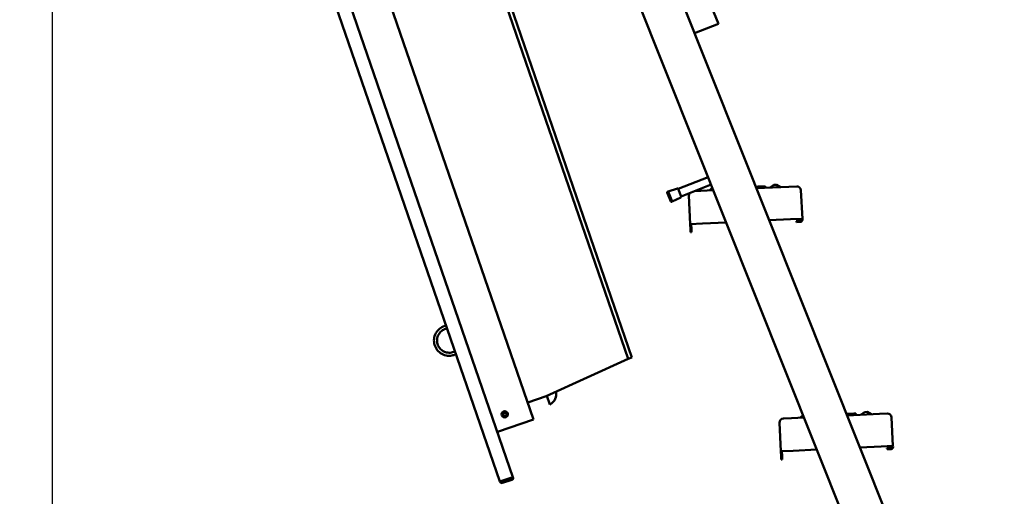
# Model space of a CAD drawing. Units: millimetres. Extents: x 200 to 8200, y 200 to 5740.
# Drawn here: x 2804 to 3770, y 2477 to 2945 of the extents above; entities that cross this region are included whole.
import ezdxf

# ---------------------------------------------------------------- set-up
doc = ezdxf.new("R2010")
doc.units = ezdxf.units.MM
doc.header["$LTSCALE"] = 20
doc.layers.add('Bemaßung - Wippro', color=136, linetype='Continuous', lineweight=25, true_color=0x008080)
doc.layers.add('Sichtbar (ISO)', color=7, linetype='Continuous', lineweight=50)

msp = doc.modelspace()

# ---------------------------------------------------------------- linework, layer by layer
at = {"layer": 'Bemaßung - Wippro', "color": 7}
msp.add_line((2836.39, 3861.08), (2836.39, 970.26), dxfattribs=at)
at = {"layer": 'Sichtbar (ISO)'}
for p, q in [((3275.26, 2491.48), (2804.49, 3858.7)), ((3275.26, 2491.48), (2804.49, 3858.7)), ((2820.84, 3852.69), (3288.03, 2495.87)), ((2820.84, 3852.69), (3288.03, 2495.87)), ((2975.77, 3846.58), (3400.87, 2611.99)), ((2975.77, 3846.58), (3400.87, 2611.99)), ((2975.77, 3846.58), (3400.87, 2611.99)), ((2975.77, 3846.58), (3400.87, 2611.99)), ((2980, 3846.58), (3404.65, 2613.29)), ((2980, 3846.58), (3404.65, 2613.29)), ((3308.18, 2552.52), (2868.66, 3828.97)), ((3308.18, 2552.52), (2868.66, 3828.97)), ((3769.68, 2169.82), (3418, 3052.33)), ((3380.85, 3037.52), (3732.52, 2155.01)), ((3478.04, 2969.2), (3489.35, 2940.82)), ((3489.35, 2940.82), (3466.13, 2931.56)), ((3450.05, 2778.76), (3479.31, 2790.42)), ((3453.01, 2771.32), (3482.28, 2782.99)), ((3527.59, 2780.92), (3526.18, 2780.86)), ((3558.53, 2780.9), (3526.77, 2779.38)), ((3527.59, 2780.92), (3528.52, 2780.97)), ((3528.52, 2780.97), (3529.11, 2781)), ((3529.11, 2781), (3529.15, 2781)), ((3533.28, 2781.19), (3529.15, 2781)), ((3529.27, 2779.5), (3529.32, 2780.79)), ((3529.31, 2779.5), (3529.36, 2780.79)), ((3533.28, 2781.19), (3535.1, 2781.28)), ((3535.26, 2779.79), (3535.31, 2781.07)), ((3543.65, 2782.69), (3540.21, 2780.02)), ((3546.51, 2782.83), (3543.65, 2782.69)), ((3546.51, 2782.83), (3550.2, 2780.5)), ((3558.53, 2780.9), (3566.18, 2781.26)), ((3442.78, 2766.49), (3439.3, 2775.22)), ((3439.69, 2776.13), (3440.24, 2776.36)), ((3449.21, 2779.12), (3440.24, 2776.36)), ((3444.24, 2766.32), (3440.24, 2776.36)), ((3452.66, 2770.48), (3444.24, 2766.32)), ((3450.05, 2778.76), (3453.01, 2771.32)), ((3460.49, 2772.22), (3461.82, 2744.25)), ((3465.97, 2776.49), (3472.28, 2776.79)), ((3484.51, 2777.37), (3472.28, 2776.79)), ((3483.58, 2779.72), (3480.27, 2777.17)), ((3571.7, 2749.49), (3570.36, 2777.45)), ((3443.68, 2766.1), (3444.24, 2766.32)), ((3473.81, 2744.82), (3461.82, 2744.25)), ((3461.82, 2744.25), (3462.06, 2739.26)), ((3462.82, 2744.3), (3463.06, 2739.31)), ((3473.81, 2744.82), (3497.04, 2745.93)), ((3539.3, 2747.94), (3560.23, 2748.94)), ((3571.7, 2749.49), (3560.23, 2748.94)), ((3565.8, 2747.2), (3568.79, 2747.35)), ((3565.8, 2747.2), (3565.84, 2746.2)), ((3568.84, 2746.35), (3565.84, 2746.2)), ((3568.79, 2747.35), (3569.79, 2747.39)), ((3569.84, 2746.39), (3568.84, 2746.35)), ((3570.74, 2748.44), (3570.7, 2749.44)), ((3571.7, 2749.49), (3571.74, 2748.49)), ((3462.2, 2736.26), (3462.06, 2739.26)), ((3462.2, 2736.26), (3463.2, 2736.31)), ((3463.06, 2739.31), (3463.2, 2736.31)), ((3320.45, 2575.26), (3400.87, 2611.99)), ((3320.45, 2575.26), (3400.87, 2611.99)), ((3404.65, 2613.29), (3400.87, 2611.99)), ((3404.65, 2613.29), (3400.87, 2611.99)), ((3302.48, 2569.07), (3320.45, 2575.26)), ((3302.48, 2569.07), (3320.45, 2575.26)), ((3324.21, 2567.34), (3321.07, 2575.54)), ((3324.21, 2567.34), (3321.07, 2575.54)), ((3324.69, 2567.5), (3324.21, 2567.34)), ((3324.69, 2567.5), (3324.21, 2567.34)), ((3277.91, 2556.9), (3278.97, 2557.82)), ((3277.91, 2556.9), (3278.97, 2557.82)), ((3278.33, 2559.06), (3279.65, 2558.6)), ((3278.97, 2557.82), (3278.33, 2559.06)), ((3278.33, 2559.06), (3279.65, 2558.6)), ((3278.97, 2557.82), (3278.33, 2559.06)), ((3279.65, 2558.6), (3280.41, 2559.78)), ((3279.65, 2558.6), (3280.41, 2559.78)), ((3280.41, 2559.78), (3280.67, 2558.41)), ((3280.41, 2559.78), (3280.67, 2558.41)), ((3280.67, 2558.41), (3282.07, 2558.34)), ((3280.67, 2558.41), (3282.07, 2558.34)), ((3282.07, 2558.34), (3281.01, 2557.42)), ((3282.07, 2558.34), (3281.01, 2557.42)), ((3616.44, 2557.97), (3615.03, 2557.91)), ((3647.38, 2557.95), (3615.61, 2556.43)), ((3616.44, 2557.97), (3617.36, 2558.02)), ((3617.36, 2558.02), (3617.96, 2558.05)), ((3617.96, 2558.05), (3617.99, 2558.05)), ((3622.12, 2558.24), (3617.99, 2558.05)), ((3618.11, 2556.55), (3618.17, 2557.84)), ((3618.15, 2556.55), (3618.2, 2557.84)), ((3622.12, 2558.24), (3623.95, 2558.33)), ((3624.11, 2556.84), (3624.16, 2558.12)), ((3632.5, 2559.74), (3629.05, 2557.07)), ((3635.35, 2559.88), (3632.5, 2559.74)), ((3635.35, 2559.88), (3639.04, 2557.55)), ((3647.38, 2557.95), (3655.02, 2558.31)), ((3272.72, 2540.31), (3308.18, 2552.52)), ((3272.72, 2540.31), (3308.18, 2552.52)), ((3279.3, 2556.84), (3277.91, 2556.9)), ((3279.3, 2556.84), (3277.91, 2556.9)), ((3279.57, 2555.46), (3279.3, 2556.84)), ((3279.57, 2555.46), (3279.3, 2556.84)), ((3280.32, 2556.64), (3279.57, 2555.46)), ((3280.32, 2556.64), (3279.57, 2555.46)), ((3281.65, 2556.18), (3280.32, 2556.64)), ((3281.65, 2556.18), (3280.32, 2556.64)), ((3281.01, 2557.42), (3281.65, 2556.18)), ((3281.01, 2557.42), (3281.65, 2556.18)), ((3549.33, 2549.27), (3550.66, 2521.3)), ((3553.14, 2553.46), (3561.13, 2553.84)), ((3573.36, 2554.42), (3561.13, 2553.84)), ((3572.42, 2556.77), (3569.12, 2554.22)), ((3660.54, 2526.54), (3659.21, 2554.5)), ((3562.65, 2521.87), (3550.66, 2521.3)), ((3550.66, 2521.3), (3550.9, 2516.31)), ((3551.66, 2521.35), (3551.9, 2516.36)), ((3562.65, 2521.87), (3585.89, 2522.98)), ((3628.14, 2524.99), (3649.08, 2525.99)), ((3660.54, 2526.54), (3649.08, 2525.99)), ((3654.64, 2524.25), (3657.64, 2524.4)), ((3654.64, 2524.25), (3654.69, 2523.25)), ((3657.68, 2523.4), (3654.69, 2523.25)), ((3657.64, 2524.4), (3658.64, 2524.44)), ((3658.68, 2523.44), (3657.68, 2523.4)), ((3659.59, 2525.49), (3659.54, 2526.49)), ((3660.54, 2526.54), (3660.59, 2525.54)), ((3551.04, 2513.31), (3550.9, 2516.31)), ((3551.04, 2513.31), (3552.04, 2513.36)), ((3551.9, 2516.36), (3552.04, 2513.36)), ((3277.15, 2492.13), (3275.26, 2491.48)), ((3277.15, 2492.13), (3275.26, 2491.48)), ((3286.84, 2495.47), (3277.15, 2492.13)), ((3286.84, 2495.47), (3277.15, 2492.13)), ((3286.7, 2494.36), (3277.48, 2491.19)), ((3286.7, 2494.36), (3277.48, 2491.19)), ((3277.48, 2491.19), (3277.8, 2490.24)), ((3277.48, 2491.19), (3277.8, 2490.24)), ((3277.8, 2490.24), (3287.02, 2493.41)), ((3277.8, 2490.24), (3287.02, 2493.41)), ((3284.41, 2494.1), (3284.24, 2494.57)), ((3284.41, 2494.1), (3284.24, 2494.57)), ((3287.01, 2495), (3284.41, 2494.1)), ((3287.01, 2495), (3284.41, 2494.1)), ((3286.7, 2494.36), (3287.17, 2494.52)), ((3286.7, 2494.36), (3287.17, 2494.52)), ((3287.02, 2493.41), (3286.7, 2494.36)), ((3287.02, 2493.41), (3286.7, 2494.36)), ((3288.03, 2495.87), (3286.84, 2495.47)), ((3288.03, 2495.87), (3286.84, 2495.47)), ((3287.5, 2493.58), (3287.02, 2493.41)), ((3287.5, 2493.58), (3287.02, 2493.41))]:
    msp.add_line(p, q, dxfattribs=at)
msp.add_circle((3279.99, 2557.62), 3.1, dxfattribs=at)
msp.add_circle((3279.99, 2557.62), 3.1, dxfattribs=at)
for centre, radius, start, end in [((3529.12, 2780.8), 0.2, 357.72682, 92.72682), ((3529.16, 2780.8), 0.2, 357.72682, 92.72682), ((3535.11, 2781.08), 0.2, 357.72682, 92.72682), ((3566.37, 2777.26), 4, 2.72682, 92.72682), ((3439.95, 2775.48), 0.7, 111.72682, 201.72682), ((3449.42, 2778.45), 0.7, 25.51408, 107.1529), ((3452.35, 2771.11), 0.7, 296.30075, 17.93956), ((3464.48, 2772.41), 4, 147.72848, 182.72682), ((3443.43, 2766.75), 0.7, 201.72682, 291.72682), ((3569.74, 2748.39), 1, 272.72682, 2.72682), ((3569.74, 2748.39), 2, 272.72682, 2.72682), ((3320.01, 2576.83), 10.43, 296.63147, 15.66054), ((3320.01, 2576.83), 10.43, 296.63147, 15.66054), ((3617.97, 2557.85), 0.2, 357.72682, 92.72682), ((3618, 2557.85), 0.2, 357.72682, 92.72682), ((3623.96, 2558.13), 0.2, 357.72682, 92.72682), ((3655.21, 2554.31), 4, 2.72682, 92.72682), ((3553.33, 2549.46), 4, 92.72682, 182.72682), ((3658.59, 2525.44), 1, 272.72682, 2.72682), ((3658.59, 2525.44), 2, 272.72682, 2.72682), ((3277.15, 2492.13), 2, 199, 259), ((3277.15, 2492.13), 2, 199, 259), ((3277.15, 2492.13), 1, 199, 289), ((3277.15, 2492.13), 1, 199, 289), ((3277.15, 2492.13), 2, 259, 289), ((3277.15, 2492.13), 2, 259, 289), ((3287.09, 2494.76), 0.25, 289, 109), ((3287.09, 2494.76), 0.25, 289, 109), ((3287.09, 2494.76), 1.25, 289, 55.8699), ((3287.09, 2494.76), 1.25, 289, 55.8699)]:
    msp.add_arc(centre, radius, start, end, dxfattribs=at)
for points, knots in [([(3527.59, 2780.92), (3527.59, 2780.92), (3527.59, 2780.92), (3527.6, 2780.92), (3527.6, 2780.92), (3527.61, 2780.91), (3527.61, 2780.91), (3527.62, 2780.89), (3527.63, 2780.87), (3527.64, 2780.83), (3527.64, 2780.81), (3527.65, 2780.76), (3527.65, 2780.73), (3527.65, 2780.71)], [-0.03324808, -0.03324808, -0.03324808, -0.03324808, -0.03285043, -0.03285043, -0.02814381, -0.02814381, -0.02343728, -0.02343728, -0.01562396, -0.01562396, -0.00781178, -0.00781178, 0, 0, 0, 0]), ([(3528.52, 2780.97), (3528.52, 2780.97), (3528.52, 2780.97), (3528.54, 2780.97), (3528.55, 2780.97), (3528.57, 2780.96), (3528.59, 2780.96), (3528.62, 2780.94), (3528.63, 2780.92), (3528.66, 2780.88), (3528.67, 2780.86), (3528.69, 2780.81), (3528.69, 2780.78), (3528.69, 2780.76)], [-0.03324768, -0.03324768, -0.03324768, -0.03324768, -0.03291173, -0.03291173, -0.02817465, -0.02817465, -0.02343766, -0.02343766, -0.01562447, -0.01562447, -0.00781209, -0.00781209, 0, 0, 0, 0]), ([(3222.51, 2644.69), (3220.62, 2644.3), (3218.77, 2643.52), (3215.57, 2641.36), (3214.16, 2639.94), (3212.01, 2636.72), (3211.24, 2634.86), (3210.48, 2631.07), (3210.47, 2629.06), (3211.21, 2625.26), (3211.96, 2623.4), (3214.09, 2620.16), (3215.49, 2618.73), (3218.69, 2616.54), (3220.53, 2615.75), (3224.32, 2614.94), (3226.33, 2614.9), (3229.59, 2615.49), (3230.94, 2615.94), (3232.19, 2616.56)], [10.417162, 10.417162, 10.417162, 10.417162, 10.976578, 10.976578, 11.537971, 11.537971, 12.099365, 12.099365, 12.660759, 12.660759, 13.222152, 13.222152, 13.783546, 13.783546, 14.344939, 14.344939, 14.906333, 14.906333, 15.308387, 15.308387, 15.308387, 15.308387]), ([(3222.51, 2644.69), (3220.62, 2644.3), (3218.77, 2643.52), (3215.57, 2641.36), (3214.16, 2639.94), (3212.01, 2636.72), (3211.24, 2634.86), (3210.48, 2631.07), (3210.47, 2629.06), (3211.21, 2625.26), (3211.96, 2623.4), (3214.09, 2620.16), (3215.49, 2618.73), (3218.69, 2616.54), (3220.53, 2615.75), (3224.32, 2614.94), (3226.33, 2614.9), (3229.59, 2615.49), (3230.94, 2615.94), (3232.19, 2616.56)], [10.417162, 10.417162, 10.417162, 10.417162, 10.976578, 10.976578, 11.537971, 11.537971, 12.099365, 12.099365, 12.660759, 12.660759, 13.222152, 13.222152, 13.783546, 13.783546, 14.344939, 14.344939, 14.906333, 14.906333, 15.308387, 15.308387, 15.308387, 15.308387]), ([(3231.21, 2619.42), (3230.79, 2619.2), (3230.36, 2619), (3228.47, 2618.26), (3226.89, 2617.98), (3223.79, 2618.04), (3222.22, 2618.38), (3219.38, 2619.61), (3218.06, 2620.52), (3215.9, 2622.74), (3215.02, 2624.08), (3213.86, 2626.95), (3213.56, 2628.53), (3213.58, 2631.63), (3213.9, 2633.2), (3215.09, 2636.06), (3215.98, 2637.4), (3218.17, 2639.59), (3219.51, 2640.48), (3221.75, 2641.42), (3222.61, 2641.67), (3223.49, 2641.83)], [1.59832, 1.59832, 1.59832, 1.59832, 1.746002, 1.746002, 2.230051, 2.230051, 2.7141, 2.7141, 3.198149, 3.198149, 3.682198, 3.682198, 4.166247, 4.166247, 4.650296, 4.650296, 5.134344, 5.134344, 5.618393, 5.618393, 5.894715, 5.894715, 5.894715, 5.894715]), ([(3231.21, 2619.42), (3230.79, 2619.2), (3230.36, 2619), (3228.47, 2618.26), (3226.89, 2617.98), (3223.79, 2618.04), (3222.22, 2618.38), (3219.38, 2619.61), (3218.06, 2620.52), (3215.9, 2622.74), (3215.02, 2624.08), (3213.86, 2626.95), (3213.56, 2628.53), (3213.58, 2631.63), (3213.9, 2633.2), (3215.09, 2636.06), (3215.98, 2637.4), (3218.17, 2639.59), (3219.51, 2640.48), (3221.75, 2641.42), (3222.61, 2641.67), (3223.49, 2641.83)], [1.59832, 1.59832, 1.59832, 1.59832, 1.746002, 1.746002, 2.230051, 2.230051, 2.7141, 2.7141, 3.198149, 3.198149, 3.682198, 3.682198, 4.166247, 4.166247, 4.650296, 4.650296, 5.134344, 5.134344, 5.618393, 5.618393, 5.894715, 5.894715, 5.894715, 5.894715]), ([(3616.44, 2557.97), (3616.44, 2557.97), (3616.44, 2557.97), (3616.44, 2557.97), (3616.44, 2557.97), (3616.45, 2557.96), (3616.45, 2557.96), (3616.46, 2557.94), (3616.47, 2557.92), (3616.48, 2557.88), (3616.48, 2557.86), (3616.49, 2557.81), (3616.49, 2557.78), (3616.49, 2557.76)], [-0.03324808, -0.03324808, -0.03324808, -0.03324808, -0.03285043, -0.03285043, -0.02814381, -0.02814381, -0.02343728, -0.02343728, -0.01562396, -0.01562396, -0.00781178, -0.00781178, 0, 0, 0, 0]), ([(3617.36, 2558.02), (3617.37, 2558.02), (3617.37, 2558.02), (3617.38, 2558.02), (3617.39, 2558.02), (3617.42, 2558.01), (3617.43, 2558), (3617.46, 2557.99), (3617.48, 2557.97), (3617.5, 2557.93), (3617.52, 2557.91), (3617.53, 2557.86), (3617.53, 2557.83), (3617.53, 2557.81)], [-0.03324768, -0.03324768, -0.03324768, -0.03324768, -0.03291173, -0.03291173, -0.02817465, -0.02817465, -0.02343766, -0.02343766, -0.01562447, -0.01562447, -0.00781209, -0.00781209, 0, 0, 0, 0])]:
    msp.add_open_spline(points, degree=3, knots=knots, dxfattribs=at)
for points in [[(3527.68, 2779.43), (3527.67, 2780.06), (3527.65, 2780.71)], [(3616.53, 2556.48), (3616.51, 2557.11), (3616.49, 2557.76)]]:
    msp.add_rational_spline(points, [1.00000000457, 1.00000000692, 1.00000000308], degree=2, dxfattribs=at)
for points in [[(3528.66, 2779.47), (3528.67, 2779.9), (3528.68, 2780.33), (3528.69, 2780.76)], [(3617.51, 2556.52), (3617.51, 2556.95), (3617.52, 2557.38), (3617.53, 2557.81)]]:
    msp.add_open_spline(points, degree=3, dxfattribs=at)

doc.saveas('drawing.dxf')
